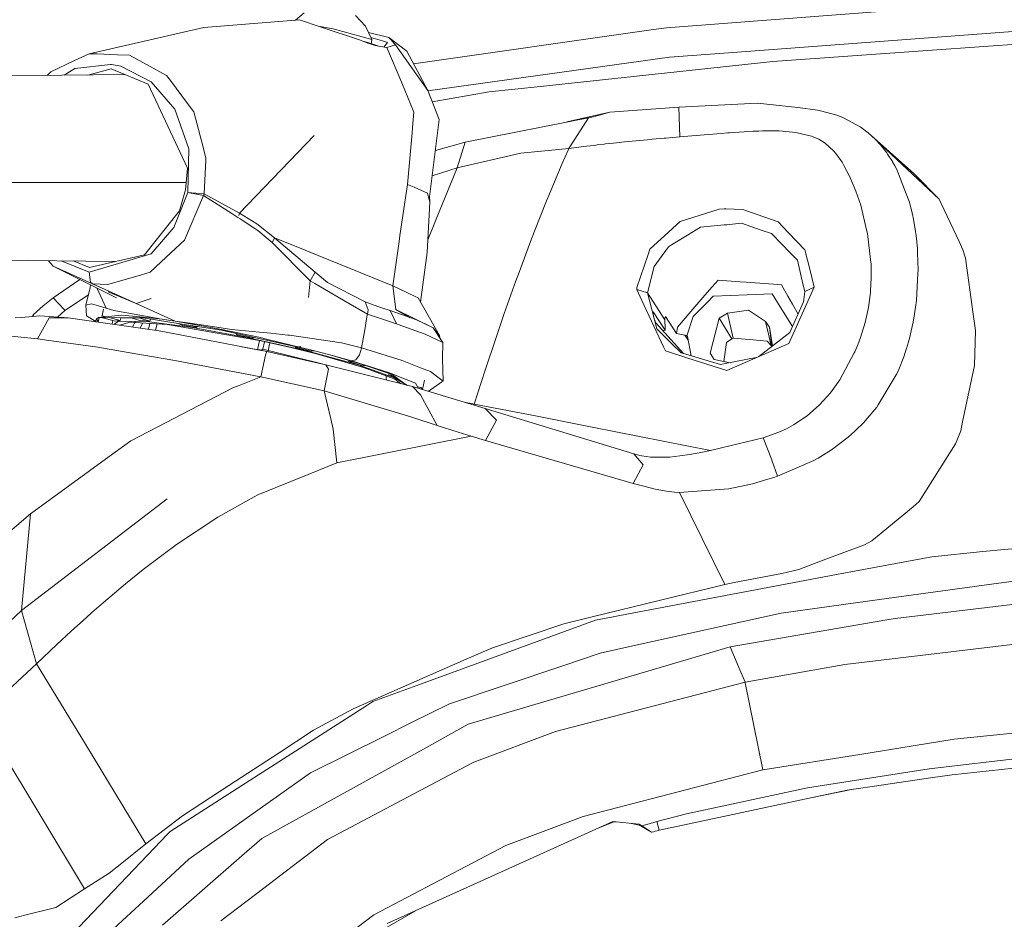
# Model space of a CAD drawing. Units: millimetres. Extents: x 794 to 8551, y -525 to 3559.
# Drawn here: x 2802 to 2950, y 2731 to 2866 of the extents above; entities that cross this region are included whole.
import ezdxf

# ---------------------------------------------------------------- set-up
doc = ezdxf.new("R2010")
doc.units = ezdxf.units.MM
doc.layers.add('1', color=7, linetype='Continuous', true_color=0xffffff)
doc.styles.add('blockfont', font='simplex.shx')
doc.dimstyles.get("Standard").update_dxf_attribs({"dimtxt": 0.18, "dimasz": 0.18, "dimexe": 0.18, "dimexo": 0.0625, "dimgap": 0.09, "dimtad": 0, "dimtih": 1, "dimtoh": 1, "dimdec": 4, "dimzin": 0, "dimdsep": 46, "dimtxsty": 'Standard', "dimcen": 0.09, "dimadec": 0, "dimazin": 0, "dimtfac": 1, "dimtdec": 4, "dimtofl": 0, "dimtmove": 0, "dimatfit": 3, "dimfxl": 1, "dimtolj": 1, "dimtzin": 0, "dimarcsym": 0})

# ---------------------------------------------------------------- blocks, each defined once
blk = doc.blocks.new('_U3')
at = {"layer": '1', "color": 18, "lineweight": 13}
for p, q in [((983.659222, 1187.278026), (983.659222, 3220.492443)), ((983.659222, 3217.317443), (2423.887945, 3217.317443)), ((4365, 3217.317443), (2924.771278, 3217.317443)), ((2455.840028, 3142.317443), (2430.840028, 3142.317443)), ((2430.840028, 3142.317443), (2430.840028, 3048.567443)), ((2687.506695, 3142.317443), (2662.506695, 3142.317443)), ((2687.506695, 3048.567443), (2687.506695, 3142.317443)), ((2430.840028, 3048.567443), (2455.840028, 3048.567443)), ((2662.506695, 3048.567443), (2687.506695, 3048.567443))]:
    blk.add_line(p, q, dxfattribs=at)
at = {"layer": '1', "color": 18, "lineweight": 70}
for points in [[(983.659222, 3217.317443), (1033.659173, 3230.714902), (1033.659272, 3203.919983)], [(4365, 3217.317443), (4315.000049, 3203.919983), (4314.999951, 3230.714902)]]:
    blk.add_solid(points, dxfattribs=at)
at = {"layer": '1', "color": 18, "linetype": 'Continuous', "lineweight": 13, "char_height": 50, "attachment_point": 7, "line_spacing_factor": 0.903614, "style": 'blockfont'}
for s, insert in [('\\W1.3854;133.1', (2428.125445, 3178.421609)), ('\\W1.1047;BBC', (2767.396278, 3178.421609)), ('\\W1.2570;3381', (2455.365028, 3056.546609))]:
    blk.add_mtext(s, dxfattribs=dict(at, insert=insert))

msp = doc.modelspace()

# ---------------------------------------------------------------- linework, layer by layer
at = {"layer": '1', "color": 18, "linetype": 'Continuous', "lineweight": 13}
for p, q in [((2898.993924, 2864.854786), (2950.567439, 2868.763897)), ((2843.327633, 2865.984579), (2844.625905, 2867.08257)), ((2843.93163, 2866.032574), (2829.571679, 2864.891503)), ((2847.167208, 2864.955876), (2843.93163, 2866.032574)), ((2853.807643, 2865.080092), (2852.342322, 2866.661522)), ((2812.386706, 2860.956404), (2829.571679, 2864.891503)), ((2846.99434, 2865.013401), (2848.972752, 2864.704106)), ((2847.167208, 2864.955876), (2852.94123, 2863.034461)), ((2848.972752, 2864.704106), (2854.775622, 2863.065455)), ((2854.775622, 2863.065455), (2853.807643, 2865.080092)), ((2854.270312, 2864.117147), (2857.33433, 2863.365624)), ((2861.026546, 2859.417962), (2896.653846, 2864.51957)), ((2896.653846, 2864.51957), (2898.993924, 2864.854786)), ((2909.614995, 2861.190531), (2962.491467, 2865.160916)), ((2852.94123, 2863.034461), (2853.433326, 2862.83109)), ((2853.433326, 2862.83109), (2854.144528, 2862.610791)), ((2854.191258, 2862.532828), (2853.433326, 2862.83109)), ((2854.144528, 2862.610791), (2854.791119, 2862.414811)), ((2854.191258, 2862.532828), (2854.525044, 2862.418625)), ((2856.367305, 2862.859938), (2854.618219, 2863.393055)), ((2854.644284, 2862.459316), (2854.775622, 2863.065455)), ((2856.367305, 2862.859938), (2857.101872, 2862.636063)), ((2856.544096, 2861.958449), (2857.098773, 2862.632487)), ((2857.101872, 2862.636063), (2857.098773, 2862.632487)), ((2857.101872, 2862.636063), (2857.099462, 2862.632968)), ((2857.33433, 2863.365624), (2859.993651, 2861.350749)), ((2857.33433, 2863.365624), (2857.65095, 2863.017771)), ((2857.65095, 2863.017771), (2858.126595, 2862.495158)), ((2858.313277, 2862.290118), (2858.126595, 2862.495158)), ((2957.575515, 2862.800572), (2938.823178, 2861.482594)), ((2855.245545, 2862.171624), (2854.525044, 2862.418625)), ((2855.794385, 2862.081501), (2854.791119, 2862.414811)), ((2855.794385, 2862.081501), (2855.245545, 2862.171624)), ((2857.017472, 2861.880753), (2855.794385, 2862.081501)), ((2858.313277, 2862.290118), (2857.017472, 2861.880753)), ((2859.246209, 2856.565688), (2857.017472, 2861.880753)), ((2858.313277, 2862.290118), (2863.157943, 2855.429623)), ((2859.993651, 2861.350749), (2863.157943, 2855.429623)), ((2899.427131, 2860.425446), (2909.614995, 2861.190531)), ((2938.823178, 2861.482594), (2914.927676, 2859.80365)), ((2806.594088, 2858.222935), (2810.145572, 2859.920237)), ((2812.386706, 2860.956404), (2810.145572, 2859.920237)), ((2813.532784, 2860.915635), (2812.386706, 2860.956404)), ((2813.532784, 2860.915635), (2816.624358, 2860.805247)), ((2816.624358, 2860.805247), (2818.403676, 2860.741827)), ((2823.971703, 2857.700322), (2818.403676, 2860.741827)), ((2863.183589, 2855.365231), (2899.427131, 2860.425446)), ((2914.927676, 2859.80365), (2880.055621, 2856.042359)), ((2806.594088, 2858.222935), (2806.053203, 2857.692729)), ((2810.223773, 2858.738396), (2808.632873, 2857.719456)), ((2810.223773, 2858.738396), (2815.581754, 2859.351132)), ((2812.155259, 2857.755951), (2815.683797, 2858.708355)), ((2815.581754, 2859.351132), (2815.693572, 2859.329913)), ((2815.683797, 2858.708355), (2821.229174, 2856.38902)), ((2815.693572, 2859.329913), (2817.092374, 2859.064553)), ((2817.092374, 2859.064553), (2821.687415, 2856.760237)), ((2749.141648, 2857.103083), (2817.820592, 2857.814648)), ((2821.687415, 2856.760237), (2825.219586, 2852.658007)), ((2824.545815, 2856.93476), (2823.971703, 2857.700322)), ((2824.545815, 2856.93476), (2827.132895, 2853.486273)), ((2861.079409, 2852.194283), (2859.246209, 2856.565688)), ((2827.139571, 2843.792651), (2821.229174, 2856.38902)), ((2864.878609, 2851.109478), (2863.157943, 2855.429623)), ((2872.3609, 2855.212424), (2863.835242, 2853.729103)), ((2872.3609, 2855.212424), (2880.055621, 2856.042359)), ((2827.29955, 2846.689913), (2825.219586, 2852.658007)), ((2827.132895, 2853.486273), (2828.053668, 2852.258894)), ((2829.451039, 2846.918557), (2828.053668, 2852.258894)), ((2860.870316, 2849.893067), (2861.079409, 2852.194283)), ((2890.48095, 2852.16615), (2884.020834, 2850.719954)), ((2890.48095, 2852.16615), (2888.008073, 2851.508353)), ((2900.819257, 2852.953646), (2890.48095, 2852.16615)), ((2900.819257, 2852.953169), (2912.63099, 2853.537533)), ((2900.819257, 2852.953169), (2900.819257, 2852.953646)), ((2900.825035, 2852.953455), (2900.819257, 2852.953646)), ((2900.819257, 2852.953169), (2900.819733, 2852.932189)), ((2900.819733, 2852.932189), (2900.948479, 2848.47543)), ((2918.675855, 2852.882359), (2912.63099, 2853.537533)), ((2918.675855, 2852.882359), (2921.608403, 2852.487776)), ((2921.966269, 2852.417443), (2921.608403, 2852.487776)), ((2921.966269, 2852.417443), (2922.068312, 2852.390025)), ((2922.068312, 2852.390025), (2924.498751, 2851.734612)), ((2863.382294, 2839.097712), (2864.878609, 2851.109478)), ((2888.008073, 2851.508353), (2868.761494, 2847.702715)), ((2887.280896, 2851.314757), (2884.325698, 2846.75977)), ((2887.995198, 2851.504776), (2887.280896, 2851.314757)), ((2888.008073, 2851.508353), (2887.995198, 2851.504776)), ((2925.19398, 2851.476882), (2924.498751, 2851.734612)), ((2925.502732, 2851.315711), (2925.19398, 2851.476882)), ((2925.502732, 2851.315711), (2928.034022, 2849.996064)), ((2860.870316, 2849.893067), (2860.798552, 2849.102232)), ((2908.409074, 2849.100564), (2910.632565, 2849.25482)), ((2910.632565, 2849.25482), (2910.899117, 2849.270556)), ((2910.899117, 2849.270556), (2911.897853, 2849.317286)), ((2911.897853, 2849.317286), (2912.827924, 2849.360917)), ((2912.827924, 2849.360917), (2913.391545, 2849.377844)), ((2913.391545, 2849.377844), (2915.319875, 2849.388335)), ((2915.883258, 2849.373076), (2915.319875, 2849.388335)), ((2915.883258, 2849.373076), (2918.369487, 2849.159215)), ((2928.034022, 2849.996064), (2928.162768, 2849.899981)), ((2929.232314, 2849.101756), (2928.162768, 2849.899981)), ((2834.933713, 2837.026808), (2846.121981, 2848.687146)), ((2834.933713, 2837.026808), (2846.121981, 2848.687146)), ((2860.095218, 2841.362689), (2860.798552, 2849.102232)), ((2868.761733, 2847.703431), (2864.296828, 2846.43919)), ((2868.761018, 2847.701762), (2867.555096, 2843.853686)), ((2868.761494, 2847.702715), (2868.761018, 2847.701762)), ((2868.761733, 2847.703431), (2868.761494, 2847.702715)), ((2868.766096, 2847.703625), (2868.761733, 2847.703431)), ((2868.766178, 2847.703629), (2868.766097, 2847.703625)), ((2892.686322, 2847.722504), (2891.476109, 2847.595665)), ((2896.658852, 2848.11065), (2892.686322, 2847.722504)), ((2896.813109, 2848.124716), (2896.658852, 2848.11065)), ((2898.597672, 2848.282311), (2896.813109, 2848.124716)), ((2898.597672, 2848.282311), (2898.873761, 2848.305676)), ((2900.948479, 2848.47543), (2898.873761, 2848.305676)), ((2900.948479, 2848.47543), (2905.211404, 2848.836873)), ((2905.211404, 2848.836873), (2905.921414, 2848.897669)), ((2905.921414, 2848.897669), (2906.542971, 2848.95036)), ((2907.165006, 2849.001858), (2906.542971, 2848.95036)), ((2907.165006, 2849.001858), (2908.143714, 2849.08006)), ((2908.143714, 2849.08006), (2908.409074, 2849.100564)), ((2918.369487, 2849.159215), (2920.726493, 2848.600838)), ((2920.726493, 2848.600838), (2920.96062, 2848.498557)), ((2920.96062, 2848.498557), (2921.81392, 2848.125432)), ((2922.795489, 2847.513411), (2921.81392, 2848.125432)), ((2930.338576, 2848.081563), (2929.232314, 2849.101756)), ((2936.076358, 2842.972491), (2929.232314, 2849.101756)), ((2930.338576, 2848.081563), (2931.055739, 2847.30098)), ((2939.872935, 2839.147542), (2930.338576, 2848.081563)), ((2827.16985, 2840.16392), (2827.29955, 2846.689913)), ((2829.879716, 2845.281336), (2829.451039, 2846.918557)), ((2884.325698, 2846.75977), (2877.102807, 2846.018527)), ((2883.330062, 2844.495032), (2884.212926, 2846.507046)), ((2884.212926, 2846.507046), (2884.314015, 2846.734259)), ((2884.325698, 2846.75977), (2884.314015, 2846.734259)), ((2884.325698, 2846.75977), (2886.170104, 2846.979115)), ((2886.170104, 2846.979115), (2886.491015, 2847.018454)), ((2886.491015, 2847.018454), (2887.537673, 2847.146246)), ((2888.385012, 2847.247813), (2887.537673, 2847.146246)), ((2888.385012, 2847.247813), (2888.572409, 2847.269986)), ((2889.60953, 2847.390149), (2888.572409, 2847.269986)), ((2889.60953, 2847.390149), (2889.831736, 2847.414944)), ((2890.48405, 2847.488139), (2889.831736, 2847.414944)), ((2890.48405, 2847.488139), (2891.476109, 2847.595665)), ((2924.012616, 2846.40691), (2922.795489, 2847.513411)), ((2924.389794, 2845.965598), (2924.012616, 2846.40691)), ((2931.292727, 2847.019169), (2931.055739, 2847.30098)), ((2931.292727, 2847.019169), (2932.021096, 2846.069787)), ((2829.603627, 2839.930985), (2829.864457, 2844.98975)), ((2829.864457, 2844.98975), (2829.879716, 2845.281336)), ((2867.555096, 2843.853686), (2877.102807, 2846.018527)), ((2925.297454, 2844.670746), (2924.389794, 2845.965598)), ((2932.137444, 2845.904801), (2932.021096, 2846.069787)), ((2932.137444, 2845.904801), (2932.84817, 2844.808791)), ((2932.883694, 2844.749424), (2932.84817, 2844.808791)), ((2932.883694, 2844.749424), (2933.23107, 2844.12143)), ((2826.826766, 2840.514872), (2827.139571, 2843.792651)), ((2863.82169, 2842.62499), (2867.555096, 2843.853686)), ((2867.555096, 2843.853686), (2864.332869, 2835.879538)), ((2883.330062, 2844.495032), (2881.156161, 2839.328263)), ((2925.297454, 2844.670746), (2925.596192, 2844.16959)), ((2925.596192, 2844.16959), (2926.350072, 2842.707369)), ((2933.23107, 2844.12143), (2933.537677, 2843.567345)), ((2933.537677, 2843.567345), (2934.935048, 2839.937661)), ((2926.581338, 2842.259142), (2926.350072, 2842.707369)), ((2927.386, 2840.334866), (2926.581338, 2842.259142)), ((2936.076358, 2842.972491), (2939.872935, 2839.147542)), ((2765.843346, 2841.640446), (2826.934182, 2841.640446)), ((2826.826766, 2840.514872), (2825.903371, 2837.394927)), ((2860.095218, 2841.362689), (2858.987048, 2833.69014)), ((2861.100152, 2840.929482), (2860.095218, 2841.362689)), ((2863.112166, 2840.062354), (2861.100152, 2840.929482)), ((2927.386, 2840.334866), (2928.100541, 2838.230822)), ((2825.065091, 2834.87222), (2827.16532, 2840.137455)), ((2826.649621, 2832.975838), (2829.524949, 2839.688275)), ((2827.16532, 2840.137455), (2827.16985, 2840.16392)), ((2829.524949, 2839.688275), (2827.16532, 2840.137455)), ((2828.386977, 2840.047333), (2827.16985, 2840.16392)), ((2829.603627, 2839.930985), (2828.386977, 2840.047333)), ((2829.524949, 2839.688275), (2829.564526, 2839.810345)), ((2833.76427, 2836.972926), (2829.524949, 2839.688275)), ((2829.603627, 2839.930985), (2829.564526, 2839.810345)), ((2834.933713, 2837.026808), (2829.603627, 2839.930985)), ((2863.134816, 2839.98153), (2863.112166, 2840.062354)), ((2863.382294, 2839.097712), (2863.134816, 2839.98153)), ((2863.382256, 2839.09764), (2863.38224, 2839.097908)), ((2863.382294, 2839.096997), (2863.382278, 2839.097269)), ((2863.382294, 2839.097712), (2863.382294, 2839.096997)), ((2863.489821, 2838.713143), (2863.382294, 2839.096997)), ((2863.489821, 2838.713143), (2863.436371, 2839.531813)), ((2879.17538, 2834.35199), (2880.981877, 2838.900301)), ((2880.981877, 2838.900301), (2881.156161, 2839.328263)), ((2935.420468, 2838.676665), (2934.935048, 2839.937661)), ((2940.18121, 2838.491652), (2939.872935, 2839.147542)), ((2825.903371, 2837.394927), (2820.649817, 2830.785248)), ((2863.489821, 2838.713143), (2863.089278, 2831.162188)), ((2906.872227, 2837.650273), (2901.026442, 2835.790131)), ((2907.736972, 2837.714407), (2906.872227, 2837.650273)), ((2907.736972, 2837.714407), (2907.769635, 2837.715838)), ((2907.772973, 2837.716076), (2907.769635, 2837.715838)), ((2907.772973, 2837.716076), (2907.837107, 2837.712977)), ((2910.421803, 2837.592099), (2907.837107, 2837.712977)), ((2915.699914, 2835.719798), (2910.421803, 2837.592099)), ((2928.100541, 2838.230822), (2928.990557, 2834.556553)), ((2935.876324, 2836.827729), (2935.420468, 2838.676665)), ((2940.18121, 2838.491652), (2942.855313, 2832.800601)), ((2834.684804, 2836.408112), (2833.76427, 2836.972926)), ((2835.014298, 2836.205933), (2834.684804, 2836.408112)), ((2834.933713, 2837.026808), (2834.832146, 2836.713288)), ((2834.933713, 2837.026808), (2834.832146, 2836.713288)), ((2837.503627, 2835.451815), (2834.933713, 2837.026808)), ((2837.192252, 2834.745619), (2835.014298, 2836.205933)), ((2863.189412, 2833.049899), (2864.332869, 2835.879538)), ((2936.0127, 2836.165879), (2935.876324, 2836.827729)), ((2936.0127, 2836.165879), (2936.319306, 2834.298823)), ((2821.66858, 2830.941889), (2825.065091, 2834.87222)), ((2837.192252, 2834.745619), (2837.65383, 2834.436152)), ((2837.503627, 2835.451815), (2837.50458, 2835.4511)), ((2840.187981, 2833.32083), (2837.50458, 2835.4511)), ((2838.896706, 2833.404515), (2837.65383, 2834.436152)), ((2901.026442, 2835.790131), (2898.734048, 2833.68871)), ((2904.056981, 2834.935877), (2902.145341, 2833.764765)), ((2904.056981, 2834.935877), (2907.610848, 2835.277531)), ((2907.982066, 2835.313294), (2907.610848, 2835.277531)), ((2910.222247, 2835.528824), (2907.982066, 2835.313294)), ((2910.222247, 2835.528824), (2913.187697, 2834.509346)), ((2914.72502, 2833.980773), (2913.187697, 2834.509346)), ((2917.277768, 2834.090207), (2915.699914, 2835.719798)), ((2929.124787, 2834.00223), (2928.990557, 2834.556553)), ((2826.649621, 2832.975838), (2826.022103, 2832.38909)), ((2838.896706, 2833.404515), (2839.518264, 2832.888577)), ((2840.006068, 2832.981083), (2839.821532, 2832.636807)), ((2840.187981, 2833.32083), (2840.006068, 2832.981083)), ((2844.761803, 2831.469986), (2840.187981, 2833.32083)), ((2846.274808, 2828.177664), (2840.187981, 2833.32083)), ((2858.85854, 2832.800124), (2858.987048, 2833.69014)), ((2879.17538, 2834.35199), (2878.574565, 2832.791779)), ((2898.734048, 2833.68871), (2896.491006, 2831.63235)), ((2899.715617, 2832.276557), (2902.145341, 2833.764765)), ((2916.252568, 2832.406018), (2914.72502, 2833.980773)), ((2919.743016, 2831.544135), (2917.277768, 2834.090207)), ((2929.646209, 2829.620097), (2929.124787, 2834.00223)), ((2936.369374, 2833.993409), (2936.319306, 2834.298823)), ((2936.415627, 2833.634589), (2936.369374, 2833.993409)), ((2936.598494, 2831.798766), (2936.415627, 2833.634589)), ((2823.184445, 2829.736445), (2826.022103, 2832.38909)), ((2839.821532, 2832.636807), (2839.518264, 2832.888577)), ((2839.821532, 2832.636807), (2845.530703, 2826.882336)), ((2845.09845, 2831.333849), (2844.761803, 2831.469986)), ((2857.898667, 2826.154683), (2858.85854, 2832.800124)), ((2876.746133, 2827.897999), (2878.574565, 2832.791779)), ((2896.164134, 2830.683444), (2896.491006, 2831.63235)), ((2897.903874, 2830.127451), (2899.250462, 2831.991646)), ((2899.715617, 2832.276557), (2899.250462, 2831.991646)), ((2917.41462, 2831.208203), (2916.252568, 2832.406018)), ((2919.743016, 2831.544135), (2920.505479, 2828.460667)), ((2936.646655, 2831.081603), (2936.598494, 2831.798766)), ((2942.855313, 2832.800601), (2943.443969, 2831.548188)), ((2943.808272, 2830.275033), (2943.443969, 2831.548188)), ((2758.128598, 2830.482218), (2816.290223, 2829.794065)), ((2812.360719, 2828.181956), (2821.653321, 2830.937359)), ((2820.649817, 2830.785248), (2812.405303, 2828.910801)), ((2821.653321, 2830.937359), (2821.66858, 2830.941889)), ((2857.898667, 2826.154683), (2845.09845, 2831.333849)), ((2862.07082, 2823.718108), (2863.089278, 2831.162188)), ((2894.511893, 2825.886939), (2896.164134, 2830.683444)), ((2897.903874, 2830.127451), (2897.121146, 2829.043362)), ((2918.597653, 2829.988692), (2917.41462, 2831.208203)), ((2918.597653, 2829.988692), (2919.429972, 2826.452944)), ((2936.646655, 2831.081603), (2936.716273, 2828.507159)), ((2944.985583, 2821.9156), (2943.808272, 2830.275033)), ((2806.947425, 2829.083893), (2806.253737, 2829.912814)), ((2806.947425, 2829.083893), (2816.47487, 2824.338648)), ((2806.947425, 2829.083893), (2812.87308, 2826.437924)), ((2808.184733, 2829.889967), (2812.360719, 2828.181956)), ((2809.985685, 2829.868658), (2812.405303, 2828.910801)), ((2823.184445, 2829.736445), (2821.535065, 2828.194592)), ((2896.110966, 2825.076077), (2897.121146, 2829.043362)), ((2929.646209, 2829.620097), (2929.647878, 2829.548094)), ((2929.647878, 2829.548094), (2929.691985, 2827.347014)), ((2936.689332, 2828.045104), (2936.716273, 2828.507159)), ((2806.976035, 2824.353669), (2810.965034, 2827.08288)), ((2812.569096, 2826.684449), (2812.360719, 2828.181956)), ((2815.161422, 2826.330636), (2820.234492, 2827.814314)), ((2821.535065, 2828.194592), (2820.234492, 2827.814314)), ((2846.274808, 2828.177664), (2845.530703, 2826.882336)), ((2846.274808, 2828.177664), (2845.530703, 2826.882336)), ((2848.09871, 2826.636765), (2846.274808, 2828.177664)), ((2876.379445, 2826.890681), (2876.746133, 2827.897999)), ((2920.505479, 2828.460667), (2921.125844, 2825.952027)), ((2929.691985, 2827.347014), (2929.587319, 2825.400326)), ((2936.689332, 2828.045104), (2936.450675, 2823.926899)), ((2811.854556, 2823.244069), (2812.540009, 2825.913165)), ((2812.540009, 2825.913165), (2812.557651, 2826.289661)), ((2812.87308, 2826.437924), (2812.569096, 2826.684449)), ((2812.87308, 2826.437924), (2815.161422, 2826.330636)), ((2814.047768, 2825.908396), (2812.87308, 2826.437924)), ((2814.90083, 2822.794888), (2813.496751, 2825.821932)), ((2814.239457, 2825.822089), (2814.047768, 2825.908396)), ((2819.426253, 2823.483918), (2814.239457, 2825.822089)), ((2845.530703, 2826.882336), (2845.267728, 2824.374173)), ((2845.530703, 2826.882336), (2845.267728, 2824.374173)), ((2845.530703, 2826.882336), (2846.228078, 2826.477263)), ((2846.228078, 2826.477263), (2850.586608, 2823.945973)), ((2853.756383, 2823.739026), (2848.09871, 2826.636765)), ((2858.889773, 2825.686429), (2857.898667, 2826.154683)), ((2858.343795, 2822.613451), (2857.898667, 2826.154683)), ((2861.263707, 2824.564669), (2858.889773, 2825.686429)), ((2874.636843, 2821.980927), (2876.379445, 2826.890681)), ((2894.511893, 2825.886939), (2894.498542, 2825.607035)), ((2894.498542, 2825.607035), (2896.110966, 2825.076077)), ((2895.28723, 2823.924277), (2894.498542, 2825.607035)), ((2905.809119, 2825.973246), (2904.74458, 2824.736092)), ((2906.699612, 2827.007983), (2905.809119, 2825.973246)), ((2910.027697, 2826.761935), (2906.699612, 2827.007983)), ((2910.940125, 2826.694701), (2910.027697, 2826.761935)), ((2915.0085, 2826.393816), (2910.940125, 2826.694701)), ((2916.23421, 2826.303217), (2915.0085, 2826.393816)), ((2916.23421, 2826.303217), (2917.184785, 2824.616644)), ((2917.320445, 2817.48173), (2921.125844, 2825.952027)), ((2919.700101, 2825.305197), (2919.429972, 2826.452944)), ((2921.125844, 2825.952027), (2919.700101, 2825.305197)), ((2806.976035, 2824.353669), (2805.480912, 2823.128912)), ((2806.976035, 2824.353669), (2808.641866, 2822.526667)), ((2808.727458, 2822.43273), (2812.247625, 2824.774646)), ((2819.426253, 2823.483918), (2815.216735, 2825.266573)), ((2819.426253, 2823.483918), (2815.216735, 2825.266573)), ((2819.426253, 2823.483918), (2821.640923, 2824.226115)), ((2819.426253, 2823.483918), (2821.640923, 2824.226115)), ((2861.263707, 2824.564669), (2861.70955, 2824.353907)), ((2864.918902, 2818.705771), (2861.70955, 2824.353907)), ((2896.110966, 2825.076077), (2898.718074, 2821.040843)), ((2897.51549, 2819.701407), (2896.110966, 2825.076077)), ((2902.63696, 2822.28658), (2904.74458, 2824.736092)), ((2905.955746, 2824.583266), (2905.108645, 2823.717091)), ((2911.077454, 2824.793789), (2905.955746, 2824.583266)), ((2914.841607, 2824.948285), (2911.077454, 2824.793789)), ((2916.045144, 2823.010895), (2914.841607, 2824.948285)), ((2917.865708, 2823.408339), (2917.184785, 2824.616644)), ((2919.538691, 2823.748086), (2919.572785, 2824.077103)), ((2919.700101, 2825.305197), (2919.572785, 2824.077103)), ((2929.2645, 2822.879527), (2929.573014, 2825.134966)), ((2929.587319, 2825.400326), (2929.573014, 2825.134966)), ((2805.480912, 2823.128912), (2803.974345, 2821.775172)), ((2812.713816, 2823.450062), (2811.854556, 2823.244069)), ((2811.854556, 2823.244069), (2811.975673, 2821.634266)), ((2813.770726, 2823.133442), (2812.713816, 2823.450062)), ((2814.90083, 2822.794888), (2813.770726, 2823.133442)), ((2814.29477, 2821.632836), (2814.533133, 2822.668051)), ((2814.90083, 2822.794888), (2815.545752, 2822.601769)), ((2816.042617, 2822.452996), (2815.545752, 2822.601769)), ((2825.254872, 2820.856307), (2819.426253, 2823.483918)), ((2854.108527, 2821.900342), (2850.586608, 2823.945973)), ((2853.756383, 2823.739026), (2855.687573, 2823.042367)), ((2853.756383, 2823.739026), (2854.218438, 2822.535012)), ((2856.574252, 2822.744105), (2855.687573, 2823.042367)), ((2857.496932, 2822.438214), (2856.574252, 2822.744105)), ((2860.528786, 2821.359354), (2858.343795, 2822.613451)), ((2863.946154, 2819.840167), (2858.343795, 2822.613451)), ((2898.54379, 2816.974852), (2895.28723, 2823.924277)), ((2905.108645, 2823.717091), (2902.97313, 2821.5327)), ((2917.878086, 2820.060192), (2916.045144, 2823.010895)), ((2919.538691, 2823.748086), (2917.472079, 2819.158528)), ((2918.710642, 2821.909142), (2917.865708, 2823.408339)), ((2928.748324, 2820.637677), (2929.2645, 2822.879527)), ((2936.175301, 2821.921322), (2936.375811, 2823.303912)), ((2936.375811, 2823.303912), (2936.412766, 2823.611472)), ((2936.412766, 2823.611472), (2936.450675, 2823.926899)), ((2801.279261, 2821.339581), (2802.20814, 2821.415875)), ((2802.20814, 2821.415875), (2804.954484, 2821.641419)), ((2803.799641, 2821.546577), (2803.951934, 2821.701739)), ((2803.951934, 2821.701739), (2803.974345, 2821.775172)), ((2803.951934, 2821.701739), (2804.087784, 2821.570241)), ((2806.361153, 2821.362946), (2804.612353, 2818.210814)), ((2809.208825, 2821.363423), (2804.954484, 2821.641419)), ((2809.208825, 2821.363423), (2806.361153, 2821.362946)), ((2807.611296, 2821.467812), (2808.727458, 2822.43273)), ((2808.727458, 2822.43273), (2808.641866, 2822.526667)), ((2809.208825, 2821.363423), (2822.85352, 2819.419358)), ((2813.37066, 2820.809338), (2811.975673, 2821.634266)), ((2813.420966, 2821.106408), (2813.383534, 2821.014855)), ((2813.486531, 2821.199629), (2813.420966, 2821.106408)), ((2813.743546, 2821.391079), (2813.486531, 2821.199629)), ((2813.486531, 2821.199629), (2813.751951, 2820.716129)), ((2813.878591, 2821.389664), (2813.735263, 2820.746529)), ((2813.743546, 2821.391079), (2816.236451, 2821.628306)), ((2814.653352, 2821.381543), (2813.743546, 2821.391079)), ((2816.338971, 2820.85273), (2814.16802, 2821.38663)), ((2814.203217, 2821.607802), (2814.29477, 2821.632836)), ((2814.849861, 2821.496357), (2814.29477, 2821.632836)), ((2814.653352, 2821.381543), (2817.187503, 2821.355078)), ((2817.02061, 2820.962641), (2815.34627, 2821.374306)), ((2822.441533, 2821.298573), (2816.042617, 2822.452996)), ((2816.236451, 2821.628306), (2817.228272, 2821.722481)), ((2817.02061, 2820.962641), (2817.097685, 2821.356016)), ((2817.187503, 2821.355078), (2820.441439, 2821.320984)), ((2820.526078, 2821.465466), (2817.228272, 2821.722481)), ((2818.660686, 2821.339643), (2819.953635, 2820.949767)), ((2821.481421, 2820.830081), (2819.832782, 2821.327362)), ((2826.332047, 2820.411894), (2820.441439, 2821.320984)), ((2823.318436, 2821.126196), (2820.526078, 2821.465466)), ((2821.481421, 2820.830081), (2821.547646, 2821.150265)), ((2822.957471, 2821.217511), (2822.441533, 2821.298573)), ((2825.254872, 2820.856307), (2822.957471, 2821.217511)), ((2825.272515, 2820.848916), (2823.318436, 2821.126196)), ((2853.694156, 2819.561455), (2853.983119, 2821.191285)), ((2854.081824, 2821.749899), (2853.983119, 2821.191285)), ((2854.108527, 2821.900342), (2854.081824, 2821.749899)), ((2854.108527, 2821.900342), (2854.218438, 2822.535012)), ((2858.469441, 2820.425484), (2854.108527, 2821.900342)), ((2861.462071, 2821.027253), (2857.496932, 2822.438214)), ((2858.469441, 2820.425484), (2857.496932, 2822.438214)), ((2874.232486, 2820.813391), (2874.636843, 2821.980927)), ((2896.925166, 2822.079155), (2896.939709, 2822.157834)), ((2896.925166, 2822.079155), (2897.17336, 2821.016047)), ((2896.954253, 2822.23675), (2896.939709, 2822.157834)), ((2898.75026, 2819.514725), (2896.954253, 2822.23675)), ((2898.729995, 2821.347687), (2898.718074, 2821.040843)), ((2898.729995, 2821.347687), (2898.776009, 2821.43471)), ((2898.822024, 2821.521733), (2898.776009, 2821.43471)), ((2898.822024, 2821.521733), (2900.485232, 2819.010708)), ((2902.63696, 2822.28658), (2900.624707, 2819.948409)), ((2902.97313, 2821.5327), (2902.023032, 2818.663094)), ((2906.895116, 2821.309302), (2905.502036, 2816.02833)), ((2906.895116, 2821.309302), (2908.139422, 2822.026703)), ((2906.895116, 2821.309302), (2908.774092, 2818.197463)), ((2911.281064, 2822.513554), (2908.139422, 2822.026703)), ((2908.139422, 2822.026703), (2908.969596, 2818.308804)), ((2913.845494, 2820.794795), (2911.281064, 2822.513554)), ((2936.175301, 2821.921322), (2935.957387, 2820.695612)), ((2944.985583, 2821.9156), (2945.285037, 2819.788191)), ((2813.383534, 2821.014855), (2813.37066, 2820.809338)), ((2813.409088, 2820.764979), (2813.37066, 2820.809338)), ((2815.917993, 2820.956261), (2815.817426, 2820.421844)), ((2816.175817, 2820.370782), (2816.786483, 2820.840571)), ((2816.338971, 2820.85273), (2816.805318, 2820.938323)), ((2816.786483, 2820.840571), (2816.805318, 2820.938323)), ((2816.786483, 2820.840571), (2821.016028, 2820.771906)), ((2816.805318, 2820.938323), (2817.02061, 2820.962641)), ((2818.502143, 2820.716593), (2816.932842, 2820.262923)), ((2818.502143, 2820.716593), (2819.234014, 2820.665771)), ((2819.311737, 2820.799575), (2818.842008, 2819.990909)), ((2819.234014, 2820.665771), (2824.091628, 2820.328448)), ((2819.953635, 2820.949767), (2821.481421, 2820.830081)), ((2820.440329, 2820.582002), (2820.000842, 2819.825801)), ((2821.016028, 2820.771906), (2827.86484, 2819.901917)), ((2821.459998, 2820.511194), (2821.245276, 2819.648497)), ((2822.548913, 2820.435577), (2822.315122, 2819.496068)), ((2838.161185, 2817.884181), (2824.091628, 2820.328448)), ((2825.254872, 2820.856307), (2827.49696, 2820.527051)), ((2825.272515, 2820.848916), (2825.254872, 2820.856307)), ((2825.272515, 2820.848916), (2830.938056, 2819.85781)), ((2825.670966, 2820.513918), (2826.352313, 2820.232842)), ((2826.332047, 2820.411894), (2832.222417, 2819.502804)), ((2826.352313, 2820.232842), (2827.884867, 2819.999669)), ((2827.49696, 2820.527051), (2832.183554, 2819.838736)), ((2828.494027, 2819.902394), (2827.812426, 2820.18342)), ((2827.86484, 2819.901917), (2836.290314, 2818.362925)), ((2827.884867, 2819.999669), (2828.494027, 2819.902394)), ((2828.494027, 2819.902394), (2828.531322, 2820.072469)), ((2832.196667, 2819.597933), (2830.938056, 2819.85781)), ((2832.183554, 2819.838736), (2833.692267, 2819.617245)), ((2858.469441, 2820.425484), (2858.738139, 2820.330117)), ((2862.748816, 2818.903897), (2858.738139, 2820.330117)), ((2863.946154, 2819.840167), (2861.462071, 2821.027253)), ((2863.946154, 2819.840167), (2865.429118, 2817.622874)), ((2864.318326, 2819.406006), (2863.946154, 2819.840167)), ((2874.232486, 2820.813391), (2873.371318, 2818.246815)), ((2897.17336, 2821.016047), (2897.250846, 2820.829365)), ((2897.250846, 2820.829365), (2897.32714, 2820.644829)), ((2897.32714, 2820.644829), (2901.498209, 2815.987058)), ((2899.671986, 2817.560647), (2897.51549, 2819.701407)), ((2898.718074, 2821.040843), (2898.785308, 2819.673989)), ((2898.785308, 2819.673989), (2898.767903, 2819.594834)), ((2900.624707, 2819.948409), (2900.485232, 2819.010708)), ((2913.845494, 2820.794795), (2914.417937, 2819.92409)), ((2913.845494, 2820.794795), (2914.650395, 2817.190621)), ((2914.417937, 2819.92409), (2914.880164, 2817.143146)), ((2914.417937, 2819.92409), (2914.759114, 2817.049032)), ((2928.057626, 2818.418953), (2928.748324, 2820.637677)), ((2935.826495, 2820.046399), (2935.683444, 2819.391701)), ((2935.957387, 2820.695612), (2935.826495, 2820.046399)), ((2945.285037, 2819.788191), (2945.332959, 2819.448445)), ((2804.612353, 2818.210814), (2798.559859, 2818.783019)), ((2804.692462, 2818.201039), (2804.612353, 2818.210814)), ((2805.966809, 2818.019364), (2804.692462, 2818.201039)), ((2838.993504, 2816.279624), (2822.85352, 2819.419358)), ((2837.811902, 2818.438981), (2832.196667, 2819.597933)), ((2841.42299, 2817.456696), (2832.222417, 2819.502804)), ((2837.898925, 2819.194767), (2833.692267, 2819.617245)), ((2834.386286, 2819.021583), (2834.561303, 2818.81139)), ((2834.561303, 2818.81139), (2836.99055, 2818.320248)), ((2845.009759, 2816.389296), (2836.290314, 2818.362925)), ((2836.99055, 2818.320248), (2836.865541, 2818.470224)), ((2836.99055, 2818.320248), (2837.017441, 2818.436443)), ((2839.142993, 2818.115208), (2837.811902, 2818.438981)), ((2839.595511, 2819.024298), (2837.898925, 2819.194767)), ((2839.595511, 2819.024298), (2842.169478, 2818.765852)), ((2842.401936, 2818.732235), (2842.169478, 2818.765852)), ((2850.223973, 2817.603323), (2842.401936, 2818.732235)), ((2853.215649, 2816.861126), (2853.694156, 2819.561455)), ((2865.429118, 2817.622874), (2862.748816, 2818.903897)), ((2864.318326, 2819.406006), (2864.741444, 2818.651068)), ((2864.819243, 2818.822119), (2864.318326, 2819.406006)), ((2864.918902, 2818.705771), (2864.819243, 2818.822119)), ((2864.918902, 2818.705771), (2864.961195, 2818.322501)), ((2871.785596, 2813.521121), (2873.371318, 2818.246815)), ((2898.75026, 2819.514725), (2898.416376, 2819.428496)), ((2898.767903, 2819.594834), (2898.75026, 2819.514725)), ((2900.485232, 2819.010708), (2901.743129, 2818.748448)), ((2901.743129, 2818.748448), (2901.969388, 2818.679307)), ((2902.215278, 2817.974096), (2901.743129, 2818.748448)), ((2901.969388, 2818.679307), (2902.023032, 2818.663094)), ((2902.023032, 2818.663094), (2902.104571, 2818.52052)), ((2902.688682, 2815.637481), (2902.104571, 2818.52052)), ((2908.774092, 2818.197463), (2907.994464, 2817.634079)), ((2908.969596, 2818.308804), (2908.774092, 2818.197463)), ((2908.969596, 2818.308804), (2911.986544, 2818.029377)), ((2916.117862, 2818.105433), (2917.472079, 2819.158528)), ((2928.057626, 2818.418953), (2927.647784, 2817.297194)), ((2935.460761, 2818.46473), (2935.363248, 2818.088028)), ((2935.683444, 2819.391701), (2935.460761, 2818.46473)), ((2945.332959, 2819.448445), (2945.174172, 2814.181302)), ((2805.966809, 2818.019364), (2813.664391, 2816.921923)), ((2813.664391, 2816.921923), (2820.201829, 2815.810416)), ((2835.320776, 2816.994085), (2837.629988, 2816.566441)), ((2837.924666, 2817.92527), (2837.629988, 2816.566441)), ((2838.161185, 2817.884181), (2839.479958, 2817.587809)), ((2838.67346, 2817.769056), (2838.43179, 2816.657517)), ((2846.38758, 2816.35258), (2839.142993, 2818.115208)), ((2839.48573, 2817.614286), (2839.230016, 2816.441271)), ((2839.479958, 2817.587809), (2842.393115, 2816.933129)), ((2841.42299, 2817.456696), (2846.38758, 2816.35258)), ((2842.393115, 2816.933129), (2846.464589, 2815.927479)), ((2843.356278, 2817.026736), (2843.330577, 2816.901896)), ((2843.671239, 2816.956689), (2843.330577, 2816.901896)), ((2843.330577, 2816.901896), (2845.031455, 2816.486571)), ((2844.122126, 2817.029212), (2843.811742, 2816.979288)), ((2850.223973, 2817.603323), (2853.215649, 2816.861126)), ((2852.924779, 2815.795395), (2853.209689, 2816.796038)), ((2853.209689, 2816.796038), (2853.215649, 2816.861126)), ((2853.215649, 2816.861126), (2857.701733, 2815.465186)), ((2865.429118, 2817.622874), (2865.372136, 2815.207455)), ((2898.54379, 2816.974852), (2898.825124, 2816.374991)), ((2901.155904, 2816.087458), (2899.671986, 2817.560647)), ((2907.581711, 2814.809008), (2907.994464, 2817.634079)), ((2917.320445, 2817.48173), (2908.003047, 2813.45484)), ((2911.986544, 2818.029377), (2914.095357, 2817.834113)), ((2916.117862, 2818.105433), (2912.806313, 2815.530766)), ((2914.650395, 2817.190621), (2914.095357, 2817.834113)), ((2914.750335, 2817.042206), (2914.650395, 2817.190621)), ((2927.647784, 2817.297194), (2927.214577, 2816.230271)), ((2934.991315, 2816.788647), (2934.561446, 2815.497849)), ((2935.017302, 2816.873047), (2934.991315, 2816.788647)), ((2935.363248, 2818.088028), (2935.017302, 2816.873047)), ((2820.544913, 2815.752242), (2820.201829, 2815.810416)), ((2825.222924, 2814.956639), (2820.544913, 2815.752242)), ((2837.629988, 2816.566441), (2837.624506, 2816.545937)), ((2837.629988, 2816.566441), (2838.015273, 2816.532586)), ((2838.015273, 2816.532586), (2838.20998, 2816.515576)), ((2838.096097, 2812.500212), (2838.815644, 2815.755818)), ((2838.194087, 2816.505406), (2838.10994, 2816.451505)), ((2838.43179, 2816.657517), (2838.194087, 2816.505406)), ((2839.230016, 2816.441271), (2838.43179, 2816.657517)), ((2838.815644, 2815.755818), (2838.993504, 2816.279624)), ((2847.871974, 2814.309809), (2838.993504, 2816.279624)), ((2839.230016, 2816.441271), (2839.197761, 2816.234306)), ((2847.33821, 2814.428232), (2839.230016, 2816.441271)), ((2845.009759, 2816.389296), (2852.695659, 2814.281437)), ((2845.031455, 2816.486571), (2845.677569, 2816.324685)), ((2846.162336, 2816.402674), (2845.677569, 2816.324685)), ((2848.073914, 2815.902684), (2846.38758, 2816.35258)), ((2846.464589, 2815.927479), (2853.512957, 2813.906882)), ((2848.313048, 2815.838788), (2848.073914, 2815.902684)), ((2848.313048, 2815.838788), (2851.717427, 2814.89012)), ((2851.029828, 2815.069172), (2848.313048, 2815.838788)), ((2852.924779, 2815.795395), (2852.365449, 2815.059874)), ((2859.320119, 2814.961646), (2857.701733, 2815.465186)), ((2865.45892, 2811.831925), (2865.372136, 2815.207455)), ((2898.825124, 2816.374991), (2902.031615, 2815.354798)), ((2901.155904, 2816.087458), (2901.355222, 2816.029046)), ((2901.355222, 2816.029046), (2907.088235, 2814.345572)), ((2902.031615, 2815.354798), (2908.003047, 2813.45484)), ((2906.119778, 2815.106127), (2905.502036, 2816.02833)), ((2908.043101, 2814.529154), (2912.444986, 2815.374604)), ((2924.971535, 2812.030289), (2927.144482, 2816.098664)), ((2927.214577, 2816.230271), (2927.144482, 2816.098664)), ((2934.552148, 2815.474722), (2933.807566, 2813.606474)), ((2934.552148, 2815.474722), (2934.561446, 2815.497849)), ((2838.096097, 2812.500212), (2825.222924, 2814.956639)), ((2860.856726, 2811.027024), (2847.871974, 2814.309809)), ((2848.244145, 2813.657496), (2847.871974, 2814.309809)), ((2853.526786, 2814.308379), (2851.029828, 2815.069172)), ((2851.325229, 2814.794753), (2851.362974, 2814.967667)), ((2851.325229, 2814.794753), (2852.139287, 2814.731133)), ((2853.232577, 2814.219449), (2851.325229, 2814.794753)), ((2851.717427, 2814.89012), (2852.365449, 2815.059874)), ((2851.717427, 2814.89012), (2857.262566, 2813.167784)), ((2858.177855, 2812.360022), (2852.695659, 2814.281437)), ((2853.232577, 2814.219449), (2853.954847, 2814.163017)), ((2853.512957, 2813.906882), (2856.913509, 2812.626801)), ((2857.838347, 2812.84425), (2853.526786, 2814.308379)), ((2862.080529, 2813.862774), (2859.320119, 2814.961646)), ((2862.080529, 2813.862774), (2863.55038, 2813.277695)), ((2906.119778, 2815.106127), (2908.513835, 2814.619566)), ((2907.088235, 2814.345572), (2908.043101, 2814.529154)), ((2945.174172, 2814.181302), (2943.389132, 2805.746291)), ((2834.855035, 2811.221812), (2838.096097, 2812.500212)), ((2847.615912, 2810.387108), (2838.096097, 2812.500212)), ((2847.615912, 2810.387108), (2848.24796, 2813.650582)), ((2848.244145, 2813.657496), (2848.24796, 2813.650582)), ((2856.892931, 2812.810366), (2856.983061, 2812.006358)), ((2856.913509, 2812.626801), (2858.233407, 2812.129948)), ((2857.262566, 2813.167784), (2859.92141, 2812.11159)), ((2857.327893, 2812.81111), (2857.372037, 2813.002601)), ((2857.327893, 2812.81111), (2858.20122, 2812.45682)), ((2858.02665, 2812.703281), (2857.327893, 2812.81111)), ((2859.964393, 2811.252622), (2857.838347, 2812.84425)), ((2858.177855, 2812.360022), (2860.122645, 2811.212613)), ((2858.505681, 2812.325213), (2858.20122, 2812.45682)), ((2858.505681, 2812.325213), (2858.538408, 2812.320162)), ((2864.461139, 2812.587712), (2863.55038, 2813.277695)), ((2864.461139, 2812.587712), (2865.45892, 2811.831925)), ((2870.138123, 2808.402274), (2871.785596, 2813.521121)), ((2930.742696, 2808.293793), (2933.416083, 2812.79299)), ((2933.416083, 2812.79299), (2933.506444, 2812.944863)), ((2933.506444, 2812.944863), (2933.807566, 2813.606474)), ((2833.937362, 2810.859892), (2823.837474, 2805.601332)), ((2833.937362, 2810.859892), (2834.855035, 2811.221812)), ((2859.10982, 2811.468674), (2858.233407, 2812.129948)), ((2859.92141, 2812.11159), (2861.323788, 2811.554644)), ((2860.870793, 2811.022732), (2860.856726, 2811.027024)), ((2860.870793, 2811.022732), (2862.075045, 2809.781287)), ((2871.747449, 2807.759974), (2860.870793, 2811.022732)), ((2861.749183, 2810.759235), (2861.323788, 2811.554644)), ((2861.613915, 2811.012161), (2862.10747, 2810.912344)), ((2862.37593, 2810.590241), (2862.10747, 2810.912344)), ((2862.670335, 2811.998035), (2862.37593, 2810.590241)), ((2863.230365, 2810.314912), (2865.265086, 2811.732981)), ((2865.265086, 2811.732981), (2865.45892, 2811.831925)), ((2924.971535, 2812.030289), (2923.548415, 2810.085747)), ((2847.615912, 2810.387108), (2848.627045, 2806.178305)), ((2859.634354, 2806.811783), (2847.615912, 2810.387108)), ((2864.580348, 2805.185769), (2862.075045, 2809.781287)), ((2862.181364, 2810.62959), (2862.37593, 2810.590241)), ((2862.37593, 2810.590241), (2862.363711, 2810.57489)), ((2923.548415, 2810.085747), (2921.946004, 2808.304999)), ((2868.789612, 2808.64726), (2869.753793, 2808.474753)), ((2870.138123, 2808.402274), (2869.753793, 2808.474753)), ((2870.091326, 2808.256775), (2870.138123, 2808.402274)), ((2879.316285, 2806.629155), (2870.138123, 2808.402274)), ((2920.09063, 2806.652758), (2921.924546, 2808.281157)), ((2921.946004, 2808.304999), (2921.924546, 2808.281157)), ((2929.088786, 2806.252215), (2930.49784, 2807.965491)), ((2930.742696, 2808.293793), (2930.49784, 2807.965491)), ((2860.752776, 2806.444142), (2859.634354, 2806.811783)), ((2860.752776, 2806.444142), (2864.580348, 2805.185769)), ((2871.747449, 2807.759974), (2873.466447, 2806.002829)), ((2894.045546, 2800.951693), (2871.747449, 2807.759974)), ((2879.316762, 2806.629155), (2879.316285, 2806.629155)), ((2887.813523, 2804.969523), (2879.316762, 2806.629155)), ((2918.039277, 2805.276129), (2920.09063, 2806.652758)), ((2823.837474, 2805.601332), (2818.615868, 2802.882645)), ((2848.627045, 2806.178305), (2848.989442, 2804.669592)), ((2867.725327, 2804.195139), (2864.580348, 2805.185769)), ((2873.466447, 2806.002829), (2871.807769, 2802.971098)), ((2887.813523, 2804.969523), (2887.813762, 2804.969523)), ((2905.584052, 2801.439497), (2887.813762, 2804.969523)), ((2918.039277, 2805.276129), (2916.963055, 2804.710839)), ((2928.504184, 2805.616591), (2927.394345, 2804.509375)), ((2929.088786, 2806.252215), (2928.504184, 2805.616591)), ((2943.389132, 2805.746291), (2943.107798, 2804.415915)), ((2849.537089, 2799.611781), (2848.989442, 2804.669592)), ((2869.678214, 2803.603623), (2849.537089, 2799.611781)), ((2869.678214, 2803.603623), (2867.725327, 2804.195139)), ((2871.807769, 2802.971098), (2869.678214, 2803.603623)), ((2915.803149, 2804.191563), (2913.45711, 2803.348515)), ((2915.803149, 2804.191563), (2916.963055, 2804.710839)), ((2923.716262, 2801.565382), (2926.219657, 2803.459857)), ((2926.250174, 2803.487275), (2926.219657, 2803.459857)), ((2927.179053, 2804.316971), (2926.250174, 2803.487275)), ((2927.179053, 2804.316971), (2927.394345, 2804.509375)), ((2943.107798, 2804.415915), (2942.343428, 2802.448008)), ((2815.387204, 2800.531123), (2818.615868, 2802.882645)), ((2893.99381, 2796.524498), (2871.807769, 2802.971098)), ((2913.45711, 2803.348515), (2907.214835, 2801.835034)), ((2913.45711, 2803.348515), (2914.755776, 2800.030921)), ((2942.343428, 2802.448008), (2936.894849, 2793.79389)), ((2815.387204, 2800.531123), (2803.588107, 2791.937325)), ((2894.639447, 2800.778124), (2894.045546, 2800.951693)), ((2895.483449, 2799.319003), (2894.045546, 2800.951693)), ((2894.949391, 2800.696585), (2894.639447, 2800.778124)), ((2895.247176, 2800.626729), (2894.949391, 2800.696585)), ((2896.569684, 2800.426219), (2895.247176, 2800.626729)), ((2896.569684, 2800.426219), (2898.517802, 2800.451014)), ((2899.471476, 2800.463173), (2898.517802, 2800.451014)), ((2899.471476, 2800.463173), (2900.962069, 2800.630066)), ((2902.444556, 2800.853465), (2900.962069, 2800.630066)), ((2903.558924, 2801.050398), (2902.444556, 2800.853465)), ((2903.558924, 2801.050398), (2903.872922, 2801.10595)), ((2905.584052, 2801.439497), (2903.872922, 2801.10595)), ((2905.584052, 2801.439497), (2907.214835, 2801.835034)), ((2921.706155, 2800.315115), (2923.716262, 2801.565382)), ((2849.537089, 2799.611781), (2845.230534, 2797.86751)), ((2895.483449, 2799.319003), (2893.99381, 2796.524498)), ((2914.755776, 2800.030921), (2914.760068, 2800.018761)), ((2915.625766, 2797.596667), (2914.760068, 2800.018761)), ((2921.079114, 2799.967024), (2915.625766, 2797.596667)), ((2921.079114, 2799.967024), (2921.706155, 2800.315115)), ((2845.230534, 2797.86751), (2837.691024, 2794.813368)), ((2915.089562, 2797.421429), (2915.625766, 2797.596667)), ((2895.568087, 2796.107743), (2893.99381, 2796.524498)), ((2897.272542, 2795.656655), (2895.568087, 2796.107743)), ((2908.302501, 2795.719597), (2911.855176, 2796.475146)), ((2911.855176, 2796.475146), (2914.187863, 2797.126505)), ((2915.089562, 2797.421429), (2914.187863, 2797.126505)), ((2837.104752, 2794.486258), (2837.691024, 2794.813368)), ((2897.272542, 2795.656655), (2898.95983, 2795.338843)), ((2900.148824, 2795.195792), (2898.95983, 2795.338843)), ((2900.917723, 2795.14024), (2900.148824, 2795.195792)), ((2904.221728, 2795.399401), (2900.917723, 2795.14024)), ((2907.729104, 2781.362031), (2900.917723, 2795.14024)), ((2908.302501, 2795.719597), (2904.221728, 2795.399401)), ((2802.201703, 2777.476046), (2824.043467, 2794.22519)), ((2802.201703, 2777.476046), (2824.043467, 2794.22519)), ((2837.104752, 2794.486258), (2831.657603, 2791.445944)), ((2936.894849, 2793.79389), (2935.948804, 2793.014739)), ((2803.588107, 2791.937325), (2796.585992, 2786.036942)), ((2802.201703, 2777.477), (2803.588107, 2791.937325)), ((2935.948804, 2793.014739), (2929.757073, 2787.91425)), ((2825.333312, 2787.252162), (2831.657603, 2791.445944)), ((2823.885873, 2786.174748), (2825.195506, 2787.160847)), ((2825.333312, 2787.252162), (2825.195506, 2787.160847)), ((2922.885373, 2785.137866), (2928.693965, 2787.307951)), ((2929.757073, 2787.91425), (2928.693965, 2787.307951)), ((2946.4273, 2786.280129), (2967.698052, 2788.382027)), ((2823.885873, 2786.174748), (2820.463851, 2783.598158)), ((2938.771203, 2785.523627), (2946.4273, 2786.280129)), ((2922.885373, 2785.137866), (2918.799117, 2783.611271)), ((2938.771203, 2785.523627), (2924.45822, 2782.829258)), ((2820.463851, 2783.598158), (2817.800238, 2781.445239)), ((2891.964391, 2776.712153), (2924.45822, 2782.829258)), ((2909.099772, 2781.629775), (2916.268304, 2783.028815)), ((2918.799117, 2783.611271), (2916.268304, 2783.028815)), ((2817.800238, 2781.445239), (2814.520314, 2778.662417)), ((2888.002589, 2776.536438), (2907.729104, 2781.362031)), ((2907.729104, 2781.362031), (2909.099772, 2781.629775)), ((2930.934146, 2779.086564), (2947.718575, 2781.38468)), ((2954.164222, 2782.267306), (2947.718575, 2781.38468)), ((2814.520314, 2778.662417), (2812.78868, 2777.141306)), ((2916.161015, 2777.063582), (2930.934146, 2779.086564)), ((2958.221629, 2779.216502), (2933.284953, 2776.24819)), ((2802.201703, 2777.476046), (2794.346288, 2770.082209)), ((2802.201703, 2777.476046), (2794.346288, 2770.082209)), ((2802.201703, 2777.477), (2802.201703, 2777.476046)), ((2804.470733, 2769.46089), (2802.201703, 2777.476046)), ((2812.78868, 2777.141306), (2811.96852, 2776.409361)), ((2916.161015, 2777.063582), (2893.914655, 2772.138093)), ((2809.683039, 2774.336789), (2811.96852, 2776.409361)), ((2861.513331, 2766.204331), (2888.339951, 2776.029799)), ((2872.85085, 2771.87464), (2883.565619, 2775.450919)), ((2883.565619, 2775.450919), (2888.002589, 2776.536438)), ((2888.339951, 2776.029799), (2890.703156, 2776.474688)), ((2891.964391, 2776.712153), (2890.703156, 2776.474688)), ((2908.531621, 2772.015307), (2932.044699, 2776.036236)), ((2932.044699, 2776.036236), (2933.284953, 2776.24819)), ((2809.683039, 2774.336789), (2807.525113, 2772.339556)), ((2966.844037, 2774.259779), (2925.74425, 2769.363854)), ((2804.470733, 2769.46089), (2807.525113, 2772.339556)), ((2868.926719, 2770.153258), (2872.85085, 2771.87464)), ((2883.434727, 2769.181941), (2889.002993, 2771.050665)), ((2885.324672, 2765.161011), (2908.531621, 2772.015307)), ((2893.914655, 2772.138093), (2889.002993, 2771.050665)), ((2909.828141, 2768.901322), (2908.531621, 2772.015307)), ((2796.786979, 2762.31477), (2804.470733, 2769.46089)), ((2811.808064, 2757.388804), (2804.470733, 2769.46089)), ((2861.51953, 2766.904089), (2868.926719, 2770.153258)), ((2866.442159, 2763.47873), (2883.434727, 2769.181941)), ((2910.746768, 2766.694758), (2909.828141, 2768.901322)), ((2910.746768, 2766.694758), (2909.828141, 2768.901322)), ((2910.746768, 2766.694758), (2925.74425, 2769.363854)), ((2851.956561, 2762.709353), (2861.51953, 2766.904089)), ((2882.297948, 2759.288523), (2910.746768, 2766.694758)), ((2910.764649, 2766.607735), (2910.746768, 2766.694758)), ((2910.764649, 2766.607735), (2910.746768, 2766.694758)), ((2910.764649, 2766.607735), (2913.428262, 2753.568623)), ((2854.942515, 2763.797734), (2861.513331, 2766.204331)), ((2885.324672, 2765.161011), (2869.222119, 2760.405037)), ((2853.995517, 2763.191435), (2854.942515, 2763.797734)), ((2834.565833, 2750.755284), (2853.995517, 2763.191435)), ((2846.019461, 2759.492371), (2851.956561, 2762.709353)), ((2866.442159, 2763.47873), (2860.734418, 2760.647509)), ((2811.669305, 2735.693429), (2796.046689, 2761.626217)), ((2811.669305, 2735.693429), (2796.046689, 2761.626217)), ((2856.555417, 2758.574698), (2860.734418, 2760.647509)), ((2942.144826, 2758.146737), (2968.188002, 2760.873053)), ((2840.857938, 2756.120417), (2846.019461, 2759.492371)), ((2862.94432, 2756.931994), (2867.510512, 2759.458277)), ((2869.222119, 2760.405037), (2867.510512, 2759.458277)), ((2882.297948, 2759.288523), (2870.074227, 2754.687045)), ((2856.555417, 2758.574698), (2845.578387, 2753.130171)), ((2942.144826, 2758.146737), (2927.952483, 2755.884144)), ((2820.884421, 2742.455456), (2811.808064, 2757.388804)), ((2833.308652, 2751.18849), (2840.857938, 2756.120417)), ((2841.946795, 2745.315764), (2862.94432, 2756.931994)), ((2870.074227, 2754.687045), (2869.78741, 2754.579041)), ((2913.428262, 2753.568623), (2927.952483, 2755.884144)), ((2938.39474, 2753.688548), (2956.773475, 2755.863163)), ((2869.78741, 2754.579041), (2848.111584, 2743.133042)), ((2886.465743, 2746.560309), (2913.428262, 2753.568623)), ((2920.103743, 2750.84183), (2938.39474, 2753.688548)), ((2941.79888, 2752.803061), (2956.940129, 2754.44648)), ((2839.5731, 2748.863671), (2845.578387, 2753.130171)), ((2938.592627, 2752.338145), (2931.536629, 2751.315329)), ((2941.79888, 2752.803061), (2938.592627, 2752.338145)), ((2824.528172, 2744.330618), (2834.565833, 2750.755284)), ((2826.344207, 2746.638749), (2833.308652, 2751.18849)), ((2901.991799, 2746.97325), (2920.103743, 2750.84183)), ((2920.395568, 2749.315712), (2926.952329, 2750.65075)), ((2920.395568, 2749.315712), (2926.05181, 2750.520203)), ((2926.05181, 2750.520203), (2931.536629, 2751.315329)), ((2839.5731, 2748.863671), (2827.336505, 2740.170453)), ((2920.395568, 2749.315712), (2902.361586, 2745.475504)), ((2820.884421, 2742.455456), (2826.344207, 2746.638749)), ((2890.918448, 2745.817158), (2857.078507, 2730.531905)), ((2886.465743, 2746.560309), (2874.857858, 2742.206786)), ((2890.918448, 2745.817158), (2890.95135, 2745.690796)), ((2894.852832, 2745.397303), (2890.918448, 2745.817158)), ((2897.517636, 2745.793555), (2897.227481, 2745.713685)), ((2901.991799, 2746.97325), (2897.517636, 2745.793555)), ((2897.865966, 2744.518015), (2897.517636, 2745.793555)), ((2824.088767, 2743.871424), (2824.528172, 2744.330618)), ((2841.946795, 2745.315764), (2838.254168, 2743.272994)), ((2890.95135, 2745.690796), (2888.70476, 2744.817252)), ((2891.349645, 2745.771143), (2890.95135, 2745.690796)), ((2894.885495, 2745.270941), (2893.707182, 2745.51956)), ((2894.852832, 2745.397303), (2894.885495, 2745.270941)), ((2895.255282, 2745.170567), (2894.852832, 2745.397303)), ((2895.287946, 2745.044444), (2894.885495, 2745.270941)), ((2896.357253, 2745.474074), (2895.255282, 2745.170567)), ((2896.705821, 2744.198773), (2895.255282, 2745.170567)), ((2895.287946, 2745.044444), (2895.255282, 2745.170567)), ((2895.287946, 2745.044444), (2896.705821, 2744.198773)), ((2896.647408, 2745.553944), (2896.357253, 2745.474074)), ((2896.647408, 2745.553944), (2896.937325, 2745.633814)), ((2896.937325, 2745.633814), (2897.227481, 2745.713685)), ((2896.995738, 2744.278643), (2897.285893, 2744.358513)), ((2897.285893, 2744.358513), (2897.57581, 2744.438145)), ((2897.865966, 2744.518015), (2897.57581, 2744.438145)), ((2902.361586, 2745.475504), (2897.865966, 2744.518015)), ((2824.088767, 2743.871424), (2821.123078, 2740.772698)), ((2838.254168, 2743.272994), (2835.246995, 2740.647767)), ((2848.111584, 2743.133042), (2838.551715, 2735.834095)), ((2896.706059, 2744.198773), (2896.705821, 2744.198773)), ((2896.706059, 2744.198773), (2896.995738, 2744.278643)), ((2817.037299, 2739.379618), (2820.884421, 2742.455456)), ((2874.857858, 2742.206786), (2855.047658, 2731.819365)), ((2821.123078, 2740.772698), (2807.878926, 2726.934884)), ((2823.380664, 2730.288956), (2835.246995, 2740.647767)), ((2827.336505, 2740.170453), (2823.905423, 2736.999486)), ((2817.037299, 2739.379618), (2815.383866, 2738.0738)), ((2815.383866, 2738.0738), (2811.669305, 2735.693429)), ((2823.905423, 2736.999486), (2820.525124, 2733.87501)), ((2811.669305, 2735.693429), (2807.353213, 2732.927773)), ((2838.551715, 2735.834095), (2832.11179, 2730.917428)), ((2807.353213, 2732.927773), (2802.694276, 2731.749508)), ((2816.066697, 2729.754183), (2820.525124, 2733.87501)), ((2802.694276, 2731.749508), (2801.217749, 2731.376383)), ((2855.047658, 2731.819365), (2840.465501, 2720.783446)), ((2861.299674, 2732.438575), (2857.082799, 2729.959939))]:
    msp.add_line(p, q, dxfattribs=at)

# ---------------------------------------------------------------- dimensions: what is measured, and where the dimension line sits
dim = msp.add_linear_dim(base=(983.659222, 3217.317443), p1=(4365, 3360), p2=(983.659222, 1185.690526), text='<>\\P[\\C18;\\H50.00;\\Fsimplex.shx;3381\\Fsimplex.shx;\\H50.00;\\C18; ]\\C18;\\H50.00;\\Fsimplex.shx;BBC\\Fsimplex.shx;\\H50.00;\\C18;', dimstyle='Standard', override={"dimtxt": 50, "dimasz": 50, "dimexe": 3.175, "dimexo": 1.5875, "dimgap": 1.5875, "dimtih": 1, "dimtoh": 1, "dimdec": 1, "dimlfac": 0.03937, "dimdsep": 46, "dimlunit": 2, "dimtxsty": 'blockfont', "dimsah": 1, "dimse1": 0, "dimse2": 0, "dimsd1": 0, "dimsd2": 0, "dimclrd": 18, "dimclre": 18, "dimclrt": 18, "dimtol": 0, "dimtm": -0.1, "dimtfac": 1, "dimtdec": 2, "dimtofl": 1, "dimtmove": 0, "dimlwd": 13, "dimlwe": 13}, dxfattribs=at)
dim.commit()
dim.dimension.update_dxf_attribs({"geometry": '_U3', "text_midpoint": (2674.329611, 3217.317443), "dimtype": 160})

doc.saveas('drawing.dxf')
